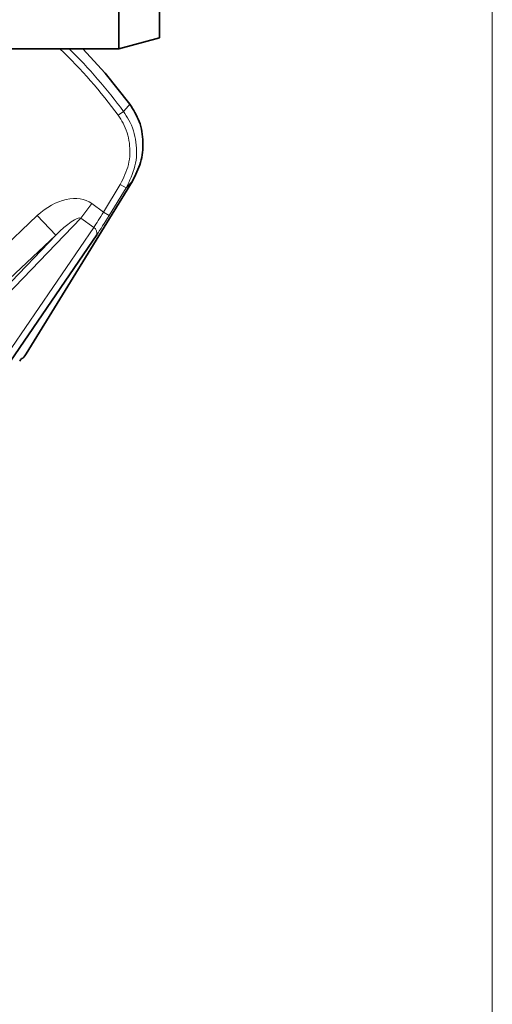
# Model space of a CAD drawing. Units: millimetres. Extents: x 4 to 205, y 5 to 292.
# Drawn here: x 188 to 205, y 104 to 140 of the extents above; entities that cross this region are included whole.
import ezdxf

# ---------------------------------------------------------------- set-up
doc = ezdxf.new("R2010")
doc.units = ezdxf.units.MM

msp = doc.modelspace()

# ---------------------------------------------------------------- linework, layer by layer
at = {"color": 7, "linetype": 'Continuous', "lineweight": 18}
msp.add_line((204.9938, 5.0072), (204.9938, 291.8392), dxfattribs=at)
at = {"color": 7, "linetype": 'Continuous', "lineweight": 35}
for p, q in [((191.1895, 139.227), (191.1895, 155.227)), ((192.6895, 154.8251), (192.6895, 139.629)), ((191.1895, 139.227), (192.6895, 139.629)), ((171.0342, 139.227), (191.1895, 139.227)), ((187.7619, 127.935), (191.6913, 134.3283)), ((190.3722, 132.3414), (184.3058, 123.4572)), ((184.7504, 128.0464), (188.861, 132.3261)), ((187.6056, 127.7694), (187.6413, 127.7763))]:
    msp.add_line(p, q, dxfattribs=at)
at = {"color": 8, "linetype": 'Continuous', "lineweight": 18}
for p, q in [((191.3622, 136.9057), (191.1677, 136.7626)), ((190.6173, 133.184), (191.245, 134.2054)), ((191.4577, 134.0747), (190.8299, 133.0533)), ((191.4577, 134.0747), (191.245, 134.2054)), ((189.7857, 132.9598), (190.1883, 133.5023)), ((190.1883, 133.5023), (190.6173, 133.184)), ((186.2441, 131.2243), (188.1745, 133.0514)), ((188.861, 132.3261), (188.1745, 133.0514)), ((190.8299, 133.0533), (190.6173, 133.184)), ((189.7857, 132.9598), (184.504, 127.4607)), ((184.676, 124.4298), (190.2601, 132.6077)), ((190.2601, 132.6077), (189.7857, 132.9598)), ((188.861, 132.3261), (186.9306, 130.4991))]:
    msp.add_line(p, q, dxfattribs=at)
at = {"color": 7, "linetype": 'Continuous', "lineweight": 35, "flags": 128}
msp.add_lwpolyline([(191.5997, 137.1771), (190.6799, 138.3269), (189.8547, 139.227)], dxfattribs=at)
at = {"color": 8, "linetype": 'Continuous', "lineweight": 18, "flags": 128}
for points in [[(191.3622, 136.9057), (191.5465, 137.1164), (191.5997, 137.1771)], [(191.6913, 134.3283), (191.6306, 134.2624), (191.4577, 134.0747)]]:
    msp.add_lwpolyline(points, dxfattribs=at)
at = {"color": 8, "linetype": 'Continuous', "lineweight": 18}
for centre, radius, start, end in [((175.5326, 125.2671), 19.4062, 36.32472, 46.00087), ((175.5326, 125.2671), 19.6477, 36.32472, 45.27636), ((190.1545, 132.4065), 0.2273, 343.34014, 62.29028)]:
    msp.add_arc(centre, radius, start, end, dxfattribs=at)
for centre, major_axis, ratio, start_param, end_param in [((188.9827, 132.0929), (-1.2873, -1.3403), 0.672622, 3.2271849, 4.6416043), ((188.9827, 132.0929), (0.8214, 0.8552), 0.2108322, 0.0855922, 1.5000117), ((190.5644, 133.2232), (0.5077, 0.8685), 0.0649795, 3.9634875, 4.7052524), ((190.7771, 133.0925), (0.6568, 1.0692), 0.0522073, 3.966044, 4.7078089)]:
    msp.add_ellipse(centre, major_axis=major_axis, ratio=ratio, start_param=start_param, end_param=end_param, dxfattribs=at)
at = {"color": 7, "linetype": 'Continuous', "lineweight": 35}
for centre, start_param, end_param in [((187.9026, 128.2041), 3.1893724, 4.0643078), ((187.3442, 127.3416), 0.0477798, 0.7263266)]:
    msp.add_ellipse(centre, major_axis=(0.2627, 0.4277), ratio=0.0522073, start_param=start_param, end_param=end_param, dxfattribs=at)
msp.add_open_spline([(191.5997, 137.1771), (191.7278, 136.9682), (191.992, 136.5371), (192.1156, 135.7783), (192.0356, 135.0072), (191.8062, 134.5549), (191.6913, 134.3283)], degree=3, knots=[0, 0, 0, 0, 0.2419768, 0.4991603, 0.7489908, 1, 1, 1, 1], dxfattribs=at)
at = {"color": 8, "linetype": 'Continuous', "lineweight": 18}
for points, knots in [([(191.245, 134.2054), (191.3626, 134.4457), (191.598, 134.9265), (191.6205, 135.7363), (191.4358, 136.3599), (191.2299, 136.6692), (191.1677, 136.7626)], [0, 0, 0, 0, 0.2940466, 0.5883531, 0.8755875, 1, 1, 1, 1]), ([(191.3622, 136.9057), (191.4315, 136.802), (191.6605, 136.4591), (191.8675, 135.7689), (191.8462, 134.8724), (191.5871, 134.3403), (191.4577, 134.0747)], [0, 0, 0, 0, 0.1247746, 0.4125068, 0.7066679, 1, 1, 1, 1])]:
    msp.add_open_spline(points, degree=3, knots=knots, dxfattribs=at)

doc.saveas('drawing.dxf')
